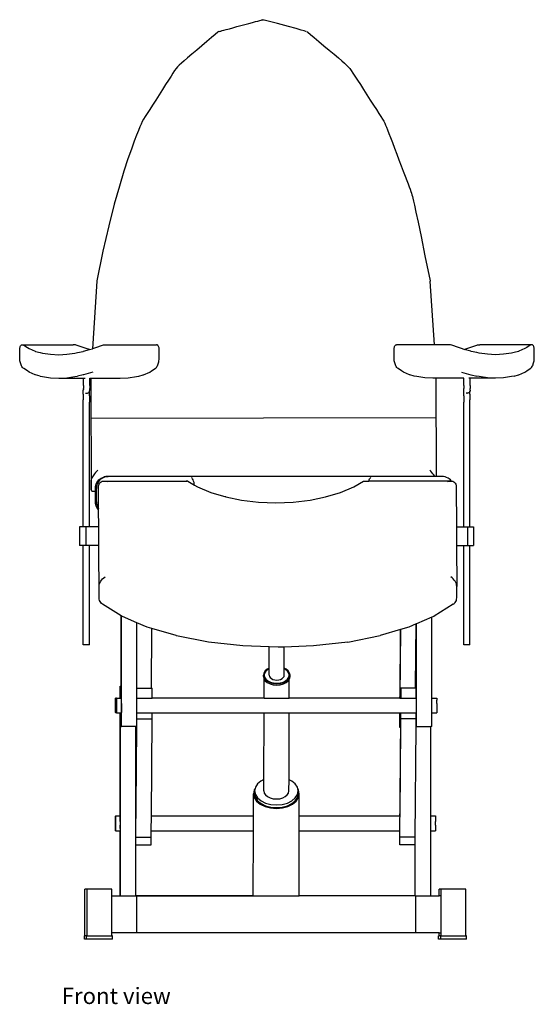
# Model space of a CAD drawing. Units: metres. Extents: x 1.93 to 6.04, y 1.56 to 3.17.
# Drawn here: x 3.26 to 4.09, y 1.57 to 3.17 of the extents above; entities that cross this region are included whole.
import ezdxf

# ---------------------------------------------------------------- set-up
doc = ezdxf.new("R2010")
doc.units = ezdxf.units.M
doc.layers.add('Edges', color=7, linetype='Continuous')
doc.styles.get("Standard").update_dxf_attribs({"font": 'architxt.shx'})

# ---------------------------------------------------------------- blocks, each defined once
blk = doc.blocks.new('Gynecological Chair fr')
at = {"layer": 'Edges'}
for p, q in [((-0.8631, 0.3694), (-0.87, 0.2601)), ((-0.863, 0.3703), (-0.8631, 0.3694)), ((-0.3223, 0.3703), (-0.3222, 0.3694)), ((-0.3153, 0.2666), (-0.3222, 0.3694)), ((-0.988, 0.2587), (-0.9879, 0.2601)), ((-0.988, 0.2465), (-0.988, 0.2587)), ((-0.9879, 0.2601), (-0.9877, 0.2614)), ((-0.9877, 0.2614), (-0.9874, 0.2626)), ((-0.9874, 0.2626), (-0.987, 0.2637)), ((-0.987, 0.2637), (-0.9865, 0.2647)), ((-0.9865, 0.2647), (-0.986, 0.2655)), ((-0.986, 0.2655), (-0.9854, 0.2661)), ((-0.9854, 0.2661), (-0.9853, 0.2662)), ((-0.9853, 0.2662), (-0.9846, 0.2664)), ((-0.9846, 0.2664), (-0.9837, 0.2666)), ((-0.9837, 0.2666), (-0.9829, 0.2665)), ((-0.9837, 0.2666), (-0.9011, 0.2666)), ((-0.9829, 0.2665), (-0.982, 0.2663)), ((-0.982, 0.2663), (-0.9812, 0.2658)), ((-0.9812, 0.2658), (-0.9755, 0.262)), ((-0.9755, 0.262), (-0.9726, 0.2603)), ((-0.9726, 0.2603), (-0.9626, 0.256)), ((-0.9626, 0.256), (-0.9621, 0.2558)), ((-0.9621, 0.2558), (-0.9549, 0.2538)), ((-0.8994, 0.2665), (-0.9011, 0.2666)), ((-0.8977, 0.2663), (-0.8994, 0.2665)), ((-0.8961, 0.2658), (-0.8977, 0.2663)), ((-0.8849, 0.262), (-0.8961, 0.2658)), ((-0.8943, 0.2538), (-0.8852, 0.2558)), ((-0.8852, 0.2558), (-0.8844, 0.256)), ((-0.8804, 0.2603), (-0.8849, 0.262)), ((-0.8844, 0.256), (-0.8748, 0.2587)), ((-0.8748, 0.2587), (-0.8804, 0.2603)), ((-0.8748, 0.2587), (-0.87, 0.2601)), ((-0.87, 0.2601), (-0.8692, 0.2603)), ((-0.8692, 0.2603), (-0.8647, 0.262)), ((-0.8647, 0.262), (-0.8535, 0.2658)), ((-0.8535, 0.2658), (-0.8519, 0.2663)), ((-0.8519, 0.2663), (-0.8502, 0.2665)), ((-0.8502, 0.2665), (-0.8485, 0.2666)), ((-0.8485, 0.2666), (-0.8467, 0.2664)), ((-0.8485, 0.2666), (-0.7658, 0.2666)), ((-0.8467, 0.2664), (-0.8455, 0.2662)), ((-0.765, 0.2664), (-0.7658, 0.2666)), ((-0.7643, 0.2662), (-0.765, 0.2664)), ((-0.7642, 0.2661), (-0.7643, 0.2662)), ((-0.7636, 0.2655), (-0.7642, 0.2661)), ((-0.7631, 0.2647), (-0.7636, 0.2655)), ((-0.7626, 0.2637), (-0.7631, 0.2647)), ((-0.7622, 0.2626), (-0.7626, 0.2637)), ((-0.7619, 0.2614), (-0.7622, 0.2626)), ((-0.7617, 0.2601), (-0.7619, 0.2614)), ((-0.7616, 0.2587), (-0.7617, 0.2601)), ((-0.7616, 0.2465), (-0.7616, 0.2587)), ((-0.3807, 0.2587), (-0.3806, 0.2601)), ((-0.3807, 0.2465), (-0.3807, 0.2587)), ((-0.3806, 0.2601), (-0.3804, 0.2614)), ((-0.3804, 0.2614), (-0.3801, 0.2626)), ((-0.3801, 0.2626), (-0.3798, 0.2637)), ((-0.3798, 0.2637), (-0.3793, 0.2647)), ((-0.3793, 0.2647), (-0.3788, 0.2655)), ((-0.3788, 0.2655), (-0.3782, 0.2661)), ((-0.3782, 0.2661), (-0.3781, 0.2662)), ((-0.3781, 0.2662), (-0.3774, 0.2664)), ((-0.3774, 0.2664), (-0.3766, 0.2666)), ((-0.3153, 0.2666), (-0.3766, 0.2666)), ((-0.2923, 0.2666), (-0.3153, 0.2666)), ((-0.2941, 0.2664), (-0.2953, 0.2662)), ((-0.2923, 0.2666), (-0.2941, 0.2664)), ((-0.2906, 0.2665), (-0.2923, 0.2666)), ((-0.2889, 0.2663), (-0.2906, 0.2665)), ((-0.2872, 0.2658), (-0.2889, 0.2663)), ((-0.2761, 0.262), (-0.2872, 0.2658)), ((-0.2715, 0.2603), (-0.2761, 0.262)), ((-0.267, 0.259), (-0.2715, 0.2603)), ((-0.267, 0.259), (-0.2624, 0.2603)), ((-0.2563, 0.256), (-0.267, 0.259)), ((-0.2624, 0.2603), (-0.2579, 0.262)), ((-0.2579, 0.262), (-0.2467, 0.2658)), ((-0.2555, 0.2558), (-0.2563, 0.256)), ((-0.2464, 0.2538), (-0.2555, 0.2558)), ((-0.2467, 0.2658), (-0.2451, 0.2663)), ((-0.2451, 0.2663), (-0.2434, 0.2665)), ((-0.2434, 0.2665), (-0.2416, 0.2666)), ((-0.1574, 0.2666), (-0.2416, 0.2666)), ((-0.1788, 0.2558), (-0.1859, 0.2538)), ((-0.1783, 0.256), (-0.1788, 0.2558)), ((-0.1684, 0.2603), (-0.1783, 0.256)), ((-0.1655, 0.262), (-0.1684, 0.2603)), ((-0.1599, 0.2658), (-0.1655, 0.262)), ((-0.1591, 0.2663), (-0.1599, 0.2658)), ((-0.1582, 0.2665), (-0.1591, 0.2663)), ((-0.1574, 0.2666), (-0.1582, 0.2665)), ((-0.1565, 0.2664), (-0.1574, 0.2666)), ((-0.1559, 0.2662), (-0.1565, 0.2664)), ((-0.1557, 0.2661), (-0.1559, 0.2662)), ((-0.1552, 0.2655), (-0.1557, 0.2661)), ((-0.1547, 0.2647), (-0.1552, 0.2655)), ((-0.1542, 0.2637), (-0.1547, 0.2647)), ((-0.1538, 0.2626), (-0.1542, 0.2637)), ((-0.1535, 0.2614), (-0.1538, 0.2626)), ((-0.1533, 0.2601), (-0.1535, 0.2614)), ((-0.1532, 0.2587), (-0.1533, 0.2601)), ((-0.1532, 0.2465), (-0.1532, 0.2587)), ((-0.9879, 0.2446), (-0.988, 0.2465)), ((-0.9878, 0.2426), (-0.9879, 0.2446)), ((-0.9875, 0.2407), (-0.9878, 0.2426)), ((-0.9872, 0.2389), (-0.9875, 0.2407)), ((-0.9549, 0.2538), (-0.9509, 0.2529)), ((-0.9509, 0.2529), (-0.9378, 0.251)), ((-0.9378, 0.251), (-0.9246, 0.2504)), ((-0.9246, 0.2504), (-0.9114, 0.251)), ((-0.9114, 0.251), (-0.8984, 0.2529)), ((-0.8984, 0.2529), (-0.8943, 0.2538)), ((-0.7624, 0.2389), (-0.7621, 0.2407)), ((-0.7621, 0.2407), (-0.7618, 0.2426)), ((-0.7618, 0.2426), (-0.7617, 0.2446)), ((-0.7617, 0.2446), (-0.7616, 0.2465)), ((-0.3807, 0.2446), (-0.3807, 0.2465)), ((-0.3805, 0.2426), (-0.3807, 0.2446)), ((-0.3803, 0.2407), (-0.3805, 0.2426)), ((-0.38, 0.2389), (-0.3803, 0.2407)), ((-0.2424, 0.2529), (-0.2464, 0.2538)), ((-0.2293, 0.251), (-0.2424, 0.2529)), ((-0.2162, 0.2504), (-0.2293, 0.251)), ((-0.203, 0.251), (-0.2162, 0.2504)), ((-0.19, 0.2529), (-0.203, 0.251)), ((-0.1859, 0.2538), (-0.19, 0.2529)), ((-0.154, 0.2389), (-0.1537, 0.2407)), ((-0.1537, 0.2407), (-0.1534, 0.2426)), ((-0.1534, 0.2426), (-0.1533, 0.2446)), ((-0.1533, 0.2446), (-0.1532, 0.2465)), ((-0.9868, 0.2371), (-0.9872, 0.2389)), ((-0.9863, 0.2354), (-0.9868, 0.2371)), ((-0.9858, 0.2338), (-0.9863, 0.2354)), ((-0.9853, 0.2325), (-0.9858, 0.2338)), ((-0.9852, 0.2324), (-0.9853, 0.2325)), ((-0.9843, 0.231), (-0.9852, 0.2324)), ((-0.9833, 0.2298), (-0.9843, 0.231)), ((-0.9823, 0.2287), (-0.9833, 0.2298)), ((-0.9812, 0.2278), (-0.9823, 0.2287)), ((-0.9755, 0.224), (-0.9812, 0.2278)), ((-0.9726, 0.2223), (-0.9755, 0.224)), ((-0.777, 0.2223), (-0.774, 0.224)), ((-0.774, 0.224), (-0.7684, 0.2278)), ((-0.7684, 0.2278), (-0.7673, 0.2287)), ((-0.7673, 0.2287), (-0.7663, 0.2298)), ((-0.7663, 0.2298), (-0.7653, 0.231)), ((-0.7653, 0.231), (-0.7644, 0.2324)), ((-0.7644, 0.2324), (-0.7643, 0.2325)), ((-0.7643, 0.2325), (-0.7638, 0.2338)), ((-0.7638, 0.2338), (-0.7632, 0.2354)), ((-0.7632, 0.2354), (-0.7628, 0.2371)), ((-0.7628, 0.2371), (-0.7624, 0.2389)), ((-0.3796, 0.2371), (-0.38, 0.2389)), ((-0.3791, 0.2354), (-0.3796, 0.2371)), ((-0.3786, 0.2338), (-0.3791, 0.2354)), ((-0.3781, 0.2325), (-0.3786, 0.2338)), ((-0.378, 0.2324), (-0.3781, 0.2325)), ((-0.3771, 0.231), (-0.378, 0.2324)), ((-0.3762, 0.2298), (-0.3771, 0.231)), ((-0.3751, 0.2287), (-0.3762, 0.2298)), ((-0.3741, 0.2278), (-0.3751, 0.2287)), ((-0.3685, 0.224), (-0.3741, 0.2278)), ((-0.3656, 0.2223), (-0.3685, 0.224)), ((-0.1684, 0.2223), (-0.1655, 0.224)), ((-0.1655, 0.224), (-0.1599, 0.2278)), ((-0.1599, 0.2278), (-0.1588, 0.2287)), ((-0.1588, 0.2287), (-0.1578, 0.2298)), ((-0.1578, 0.2298), (-0.1568, 0.231)), ((-0.1568, 0.231), (-0.156, 0.2324)), ((-0.156, 0.2324), (-0.1559, 0.2325)), ((-0.1559, 0.2325), (-0.1553, 0.2338)), ((-0.1553, 0.2338), (-0.1548, 0.2354)), ((-0.1548, 0.2354), (-0.1544, 0.2371)), ((-0.1544, 0.2371), (-0.154, 0.2389)), ((-0.9626, 0.218), (-0.9726, 0.2223)), ((-0.9621, 0.2178), (-0.9626, 0.218)), ((-0.9549, 0.2158), (-0.9621, 0.2178)), ((-0.9549, 0.2158), (-0.9509, 0.2149)), ((-0.9509, 0.2149), (-0.9378, 0.213)), ((-0.9378, 0.213), (-0.9246, 0.2124)), ((-0.9246, 0.2124), (-0.9114, 0.213)), ((-0.9246, 0.2124), (-0.8844, 0.2124)), ((-0.9114, 0.213), (-0.8984, 0.2149)), ((-0.8984, 0.2149), (-0.8943, 0.2158)), ((-0.8852, 0.2178), (-0.8943, 0.2158)), ((-0.8844, 0.218), (-0.8852, 0.2178)), ((-0.8692, 0.2223), (-0.8844, 0.218)), ((-0.8844, 0.2124), (-0.882, 0.2124)), ((-0.8844, 0.2007), (-0.8844, 0.2124)), ((-0.8744, 0.2124), (-0.8744, 0.2126)), ((-0.8744, 0.2124), (-0.8724, 0.2124)), ((-0.8744, 0.2007), (-0.8744, 0.2124)), ((-0.8724, 0.2124), (-0.8725, 0.2062)), ((-0.8724, 0.2124), (-0.825, 0.2124)), ((-0.825, 0.2124), (-0.8118, 0.213)), ((-0.8118, 0.213), (-0.7987, 0.2149)), ((-0.7987, 0.2149), (-0.7947, 0.2158)), ((-0.7947, 0.2158), (-0.7875, 0.2178)), ((-0.7875, 0.2178), (-0.7869, 0.218)), ((-0.7869, 0.218), (-0.777, 0.2223)), ((-0.3557, 0.218), (-0.3656, 0.2223)), ((-0.3551, 0.2178), (-0.3557, 0.218)), ((-0.348, 0.2158), (-0.3551, 0.2178)), ((-0.344, 0.2149), (-0.348, 0.2158)), ((-0.3309, 0.213), (-0.344, 0.2149)), ((-0.3178, 0.2124), (-0.3309, 0.213)), ((-0.3123, 0.2124), (-0.3178, 0.2124)), ((-0.312, 0.0529), (-0.3123, 0.2124)), ((-0.2673, 0.2124), (-0.3123, 0.2124)), ((-0.2715, 0.2223), (-0.2563, 0.218)), ((-0.2673, 0.2124), (-0.2673, 0.2126)), ((-0.2673, 0.2007), (-0.2673, 0.2124)), ((-0.2573, 0.2124), (-0.2596, 0.2124)), ((-0.2162, 0.2124), (-0.2573, 0.2124)), ((-0.2573, 0.2007), (-0.2573, 0.2124)), ((-0.2563, 0.218), (-0.2555, 0.2178)), ((-0.2555, 0.2178), (-0.2464, 0.2158)), ((-0.2424, 0.2149), (-0.2464, 0.2158)), ((-0.2293, 0.213), (-0.2424, 0.2149)), ((-0.2162, 0.2124), (-0.2293, 0.213)), ((-0.203, 0.213), (-0.2162, 0.2124)), ((-0.19, 0.2149), (-0.203, 0.213)), ((-0.1859, 0.2158), (-0.19, 0.2149)), ((-0.1859, 0.2158), (-0.1788, 0.2178)), ((-0.1788, 0.2178), (-0.1783, 0.218)), ((-0.1783, 0.218), (-0.1684, 0.2223)), ((-0.8846, 0.1942), (-0.8848, 0.1929)), ((-0.8848, 0.1926), (-0.8848, 0.1929)), ((-0.8848, 0.1918), (-0.8848, 0.1926)), ((-0.8848, 0.1905), (-0.8848, 0.1918)), ((-0.8844, 0.1946), (-0.8846, 0.1942)), ((-0.8844, 0.2007), (-0.8844, 0.1955)), ((-0.8844, 0.1946), (-0.8844, 0.1955)), ((-0.8844, 0.1938), (-0.8844, 0.1946)), ((-0.8844, 0.1933), (-0.8844, 0.1938)), ((-0.8844, 0.193), (-0.8844, 0.1933)), ((-0.8844, 0.1929), (-0.8844, 0.193)), ((-0.8748, 0.1911), (-0.8746, 0.1916)), ((-0.8746, 0.1916), (-0.8744, 0.1929)), ((-0.8745, 0.1929), (-0.8744, 0.193)), ((-0.8744, 0.1929), (-0.8745, 0.1929)), ((-0.8744, 0.2007), (-0.8744, 0.1955)), ((-0.8744, 0.1946), (-0.8744, 0.1955)), ((-0.8744, 0.1938), (-0.8744, 0.1946)), ((-0.8744, 0.1933), (-0.8744, 0.1938)), ((-0.8744, 0.193), (-0.8744, 0.1933)), ((-0.8725, 0.2062), (-0.8721, 0.0313)), ((-0.2677, 0.1918), (-0.2676, 0.1926)), ((-0.2677, 0.1905), (-0.2677, 0.1918)), ((-0.2676, 0.1929), (-0.2675, 0.1942)), ((-0.2676, 0.1926), (-0.2676, 0.1929)), ((-0.2675, 0.1942), (-0.2673, 0.1946)), ((-0.2673, 0.2007), (-0.2673, 0.1955)), ((-0.2673, 0.1946), (-0.2673, 0.1955)), ((-0.2673, 0.1938), (-0.2673, 0.1946)), ((-0.2673, 0.1933), (-0.2673, 0.1938)), ((-0.2673, 0.193), (-0.2673, 0.1933)), ((-0.2673, 0.1929), (-0.2673, 0.193)), ((-0.2575, 0.1916), (-0.2577, 0.1911)), ((-0.2573, 0.1929), (-0.2575, 0.1916)), ((-0.2573, 0.2007), (-0.2573, 0.1955)), ((-0.2573, 0.1946), (-0.2573, 0.1955)), ((-0.2573, 0.1938), (-0.2573, 0.1946)), ((-0.2573, 0.1933), (-0.2573, 0.1938)), ((-0.2573, 0.193), (-0.2573, 0.1933)), ((-0.2573, 0.1929), (-0.2573, 0.193)), ((-0.2573, 0.1929), (-0.2573, 0.1929)), ((-0.8849, 0.1864), (-0.8848, 0.1887)), ((-0.8849, 0.1864), (-0.8849, 0.1772)), ((-0.8849, -0.0288), (-0.8849, 0.1772)), ((-0.8848, 0.1887), (-0.8848, 0.1905)), ((-0.8811, 0.188), (-0.8807, 0.188)), ((-0.8807, 0.188), (-0.8798, 0.1879)), ((-0.8798, 0.1879), (-0.8796, 0.1879)), ((-0.8798, 0.1879), (-0.8798, 0.1879)), ((-0.8796, 0.1879), (-0.8794, 0.1879)), ((-0.8794, 0.1879), (-0.8782, 0.188)), ((-0.8782, 0.188), (-0.8769, 0.1885)), ((-0.8769, 0.1885), (-0.8759, 0.1893)), ((-0.8759, 0.1893), (-0.8751, 0.1904)), ((-0.8751, 0.1904), (-0.8748, 0.1911)), ((-0.8749, 0.1837), (-0.8748, 0.1887)), ((-0.8749, 0.1837), (-0.8749, 0.1736)), ((-0.8748, 0.1905), (-0.8748, 0.1911)), ((-0.8748, 0.1887), (-0.8748, 0.1905)), ((-0.2677, 0.1887), (-0.2677, 0.1905)), ((-0.2677, 0.1837), (-0.2677, 0.1887)), ((-0.2677, 0.1837), (-0.2677, 0.1736)), ((-0.2639, 0.188), (-0.2636, 0.188)), ((-0.2626, 0.1879), (-0.2636, 0.188)), ((-0.2627, 0.1879), (-0.2627, 0.1879)), ((-0.2625, 0.1879), (-0.2626, 0.1879)), ((-0.2625, 0.1879), (-0.2623, 0.1879)), ((-0.261, 0.188), (-0.2623, 0.1879)), ((-0.2598, 0.1885), (-0.261, 0.188)), ((-0.2588, 0.1893), (-0.2598, 0.1885)), ((-0.258, 0.1904), (-0.2588, 0.1893)), ((-0.2577, 0.1911), (-0.258, 0.1904)), ((-0.2577, 0.1905), (-0.2577, 0.1911)), ((-0.2577, 0.1887), (-0.2577, 0.1905)), ((-0.2577, 0.1864), (-0.2577, 0.1887)), ((-0.2577, 0.1864), (-0.2577, 0.1772)), ((-0.2577, -0.0288), (-0.2577, 0.1772)), ((-0.8749, -0.0288), (-0.8749, 0.1736)), ((-0.2677, -0.0288), (-0.2677, 0.1736)), ((-0.8723, 0.1476), (-0.3122, 0.1488)), ((-0.8719, 0.048), (-0.872, 0.047)), ((-0.8715, 0.0493), (-0.8719, 0.048)), ((-0.8709, 0.0507), (-0.8715, 0.0493)), ((-0.8701, 0.0522), (-0.8709, 0.0507)), ((-0.869, 0.0539), (-0.8701, 0.0522)), ((-0.8678, 0.0557), (-0.869, 0.0539)), ((-0.8664, 0.0575), (-0.8678, 0.0557)), ((-0.8648, 0.0594), (-0.8664, 0.0575)), ((-0.8631, 0.0613), (-0.8648, 0.0594)), ((-0.8614, 0.0631), (-0.8631, 0.0613)), ((-0.8596, 0.0473), (-0.8577, 0.0489)), ((-0.856, 0.0489), (-0.8579, 0.0473)), ((-0.8577, 0.0489), (-0.8556, 0.0503)), ((-0.8539, 0.0503), (-0.856, 0.0489)), ((-0.8556, 0.0503), (-0.8533, 0.0514)), ((-0.8517, 0.0514), (-0.8539, 0.0503)), ((-0.8533, 0.0514), (-0.8509, 0.0522)), ((-0.8493, 0.0522), (-0.8517, 0.0514)), ((-0.8509, 0.0522), (-0.8485, 0.0527)), ((-0.8493, 0.0522), (-0.8509, 0.0522)), ((-0.8469, 0.0527), (-0.8493, 0.0522)), ((-0.8485, 0.0527), (-0.8459, 0.0529)), ((-0.8469, 0.0527), (-0.8485, 0.0527)), ((-0.8444, 0.0529), (-0.8469, 0.0527)), ((-0.8459, 0.0529), (-0.8444, 0.0529)), ((-0.3143, 0.0529), (-0.8444, 0.0529)), ((-0.7083, 0.0503), (-0.7093, 0.0514)), ((-0.7074, 0.0489), (-0.7083, 0.0503)), ((-0.7066, 0.0473), (-0.7074, 0.0489)), ((-0.4213, 0.0473), (-0.4205, 0.0489)), ((-0.4205, 0.0489), (-0.4196, 0.0503)), ((-0.4196, 0.0503), (-0.4186, 0.0514)), ((-0.3208, 0.0613), (-0.3226, 0.0631)), ((-0.3192, 0.0594), (-0.3208, 0.0613)), ((-0.3176, 0.0575), (-0.3192, 0.0594)), ((-0.3162, 0.0557), (-0.3176, 0.0575)), ((-0.315, 0.0539), (-0.3162, 0.0557)), ((-0.3143, 0.0529), (-0.315, 0.0539)), ((-0.312, 0.0529), (-0.3143, 0.0529)), ((-0.3028, 0.0529), (-0.312, 0.0529)), ((-0.3003, 0.0527), (-0.3028, 0.0529)), ((-0.2978, 0.0522), (-0.3003, 0.0527)), ((-0.2954, 0.0514), (-0.2978, 0.0522)), ((-0.2932, 0.0503), (-0.2954, 0.0514)), ((-0.2911, 0.0489), (-0.2932, 0.0503)), ((-0.2892, 0.0473), (-0.2911, 0.0489)), ((-0.8721, 0.0313), (-0.872, 0.047)), ((-0.8652, 0.0337), (-0.8651, 0.0362)), ((-0.8652, 0.0294), (-0.8652, 0.0337)), ((-0.8651, 0.0362), (-0.8646, 0.0386)), ((-0.8646, 0.0386), (-0.8638, 0.041)), ((-0.8638, 0.041), (-0.8626, 0.0433)), ((-0.8633, 0.0362), (-0.8635, 0.0337)), ((-0.8635, 0.0121), (-0.8635, 0.0337)), ((-0.8629, 0.0386), (-0.8633, 0.0362)), ((-0.8621, 0.041), (-0.8629, 0.0386)), ((-0.8626, 0.0433), (-0.8612, 0.0454)), ((-0.8609, 0.0433), (-0.8621, 0.041)), ((-0.8612, 0.0454), (-0.8596, 0.0473)), ((-0.8596, 0.0454), (-0.8609, 0.0433)), ((-0.86, 0.0182), (-0.8599, 0.0365)), ((-0.8599, 0.0365), (-0.8598, 0.0386)), ((-0.8598, 0.0386), (-0.8593, 0.0404)), ((-0.8579, 0.0473), (-0.8596, 0.0454)), ((-0.8593, 0.0404), (-0.8585, 0.042)), ((-0.8585, 0.042), (-0.8573, 0.0433)), ((-0.8573, 0.0433), (-0.8559, 0.0444)), ((-0.8559, 0.0444), (-0.8543, 0.0451)), ((-0.8543, 0.0451), (-0.8524, 0.0455)), ((-0.8524, 0.0455), (-0.8503, 0.0456)), ((-0.8503, 0.0456), (-0.848, 0.0453)), ((-0.8503, 0.0456), (-0.7171, 0.0456)), ((-0.848, 0.0453), (-0.8456, 0.0447)), ((-0.7171, 0.0456), (-0.7181, 0.0453)), ((-0.7162, 0.0455), (-0.7171, 0.0456)), ((-0.7154, 0.0451), (-0.7162, 0.0455)), ((-0.7154, 0.0451), (-0.7044, 0.0389)), ((-0.7058, 0.0454), (-0.7066, 0.0473)), ((-0.7052, 0.0433), (-0.7058, 0.0454)), ((-0.7047, 0.041), (-0.7052, 0.0433)), ((-0.7044, 0.0389), (-0.7047, 0.041)), ((-0.7044, 0.0389), (-0.6993, 0.036)), ((-0.6997, 0.0362), (-0.6993, 0.036)), ((-0.6993, 0.036), (-0.6778, 0.027)), ((-0.4675, 0.027), (-0.4461, 0.036)), ((-0.4461, 0.036), (-0.4301, 0.0451)), ((-0.4461, 0.036), (-0.4457, 0.0362)), ((-0.4301, 0.0451), (-0.4293, 0.0455)), ((-0.4293, 0.0455), (-0.4284, 0.0456)), ((-0.4284, 0.0456), (-0.4274, 0.0453)), ((-0.4284, 0.0456), (-0.4219, 0.0456)), ((-0.4219, 0.0456), (-0.4213, 0.0473)), ((-0.2895, 0.0456), (-0.4219, 0.0456)), ((-0.2941, 0.0447), (-0.2917, 0.0453)), ((-0.2917, 0.0453), (-0.2895, 0.0456)), ((-0.2895, 0.0456), (-0.2876, 0.0455)), ((-0.2876, 0.0455), (-0.2892, 0.0473)), ((-0.2876, 0.0455), (-0.2874, 0.0455)), ((-0.2874, 0.0455), (-0.2855, 0.0451)), ((-0.2855, 0.0451), (-0.2839, 0.0444)), ((-0.2839, 0.0444), (-0.2825, 0.0433)), ((-0.2825, 0.0433), (-0.2814, 0.042)), ((-0.2814, 0.042), (-0.2806, 0.0404)), ((-0.2806, 0.0404), (-0.2801, 0.0386)), ((-0.2801, 0.0386), (-0.2799, 0.0365)), ((-0.2799, 0.0365), (-0.2796, -0.0288)), ((-0.8721, 0.0313), (-0.872, 0.0305)), ((-0.872, 0.0305), (-0.8716, 0.0299)), ((-0.8716, 0.0299), (-0.871, 0.0295)), ((-0.871, 0.0295), (-0.8702, 0.0294)), ((-0.8702, 0.0294), (-0.8652, 0.0294)), ((-0.8652, 0.0121), (-0.8652, 0.0294)), ((-0.8599, 0.0009), (-0.86, 0.0182)), ((-0.6778, 0.027), (-0.6535, 0.0197)), ((-0.6535, 0.0197), (-0.6544, 0.0199)), ((-0.6535, 0.0197), (-0.6281, 0.0145)), ((-0.517, 0.0145), (-0.4917, 0.0197)), ((-0.4917, 0.0197), (-0.4675, 0.027)), ((-0.8651, 0.0096), (-0.8652, 0.0121)), ((-0.8646, 0.0071), (-0.8651, 0.0096)), ((-0.8638, 0.0047), (-0.8646, 0.0071)), ((-0.8626, 0.0025), (-0.8638, 0.0047)), ((-0.8635, 0.0121), (-0.8633, 0.0096)), ((-0.8633, 0.0096), (-0.8629, 0.0071)), ((-0.8629, 0.0071), (-0.8621, 0.0047)), ((-0.8612, 0.0004), (-0.8626, 0.0025)), ((-0.8621, 0.0047), (-0.8609, 0.0025)), ((-0.8599, -0.0012), (-0.8612, 0.0004)), ((-0.8609, 0.0025), (-0.8599, 0.0009)), ((-0.8599, -0.0012), (-0.8599, 0.0009)), ((-0.6281, 0.0145), (-0.6006, 0.0112)), ((-0.6006, 0.0112), (-0.5725, 0.01)), ((-0.5725, 0.01), (-0.5444, 0.0112)), ((-0.5444, 0.0112), (-0.517, 0.0145)), ((-0.8597, -0.0288), (-0.8599, -0.0012)), ((-0.8908, -0.0288), (-0.8908, -0.0588)), ((-0.8849, -0.0288), (-0.8908, -0.0288)), ((-0.8808, -0.0288), (-0.8849, -0.0288)), ((-0.8808, -0.0288), (-0.8808, -0.0588)), ((-0.8749, -0.0288), (-0.8808, -0.0288)), ((-0.8597, -0.0288), (-0.8749, -0.0288)), ((-0.8595, -0.0588), (-0.8597, -0.0288)), ((-0.2796, -0.0288), (-0.2677, -0.0288)), ((-0.2796, -0.0288), (-0.2794, -0.0588)), ((-0.2677, -0.0288), (-0.2618, -0.0288)), ((-0.2618, -0.0288), (-0.2618, -0.0588)), ((-0.2618, -0.0288), (-0.2577, -0.0288)), ((-0.2577, -0.0288), (-0.2518, -0.0288)), ((-0.2518, -0.0288), (-0.2518, -0.0588)), ((-0.8849, -0.0588), (-0.8908, -0.0588)), ((-0.8849, -0.2201), (-0.8849, -0.0588)), ((-0.8808, -0.0588), (-0.8849, -0.0588)), ((-0.8749, -0.0588), (-0.8808, -0.0588)), ((-0.8749, -0.2201), (-0.8749, -0.0588)), ((-0.8595, -0.0588), (-0.8749, -0.0588)), ((-0.8591, -0.1439), (-0.8595, -0.0588)), ((-0.2794, -0.0588), (-0.2677, -0.0588)), ((-0.2794, -0.0588), (-0.279, -0.1256)), ((-0.2677, -0.2201), (-0.2677, -0.0588)), ((-0.2677, -0.0588), (-0.2618, -0.0588)), ((-0.2618, -0.0588), (-0.2577, -0.0588)), ((-0.2577, -0.2201), (-0.2577, -0.0588)), ((-0.2577, -0.0588), (-0.2518, -0.0588)), ((-0.8534, -0.113), (-0.8515, -0.1112)), ((-0.8515, -0.1112), (-0.8494, -0.1096)), ((-0.2865, -0.1112), (-0.2886, -0.1096)), ((-0.2846, -0.113), (-0.2865, -0.1112)), ((-0.8591, -0.1439), (-0.859, -0.1256)), ((-0.859, -0.1256), (-0.8589, -0.1235)), ((-0.8589, -0.1235), (-0.8584, -0.1213)), ((-0.8584, -0.1213), (-0.8576, -0.1191)), ((-0.8576, -0.1191), (-0.8564, -0.117)), ((-0.8564, -0.117), (-0.855, -0.1149)), ((-0.855, -0.1149), (-0.8534, -0.113)), ((-0.283, -0.1149), (-0.2846, -0.113)), ((-0.2816, -0.117), (-0.283, -0.1149)), ((-0.2805, -0.1191), (-0.2816, -0.117)), ((-0.2797, -0.1213), (-0.2805, -0.1191)), ((-0.2792, -0.1235), (-0.2797, -0.1213)), ((-0.279, -0.1256), (-0.2792, -0.1235)), ((-0.2791, -0.1439), (-0.279, -0.1256)), ((-0.8589, -0.146), (-0.8591, -0.1439)), ((-0.8584, -0.148), (-0.8589, -0.146)), ((-0.8576, -0.1499), (-0.8584, -0.148)), ((-0.8565, -0.1516), (-0.8576, -0.1499)), ((-0.8551, -0.1531), (-0.8565, -0.1516)), ((-0.8535, -0.1543), (-0.8551, -0.1531)), ((-0.8232, -0.173), (-0.8535, -0.1543)), ((-0.2847, -0.1543), (-0.3156, -0.1735)), ((-0.2847, -0.1543), (-0.2831, -0.1531)), ((-0.2831, -0.1531), (-0.2817, -0.1516)), ((-0.2817, -0.1516), (-0.2806, -0.1499)), ((-0.2806, -0.1499), (-0.2797, -0.148)), ((-0.2797, -0.148), (-0.2792, -0.146)), ((-0.2792, -0.146), (-0.2791, -0.1439)), ((-0.8232, -0.2871), (-0.8232, -0.173)), ((-0.823, -0.1732), (-0.8232, -0.173)), ((-0.823, -0.3522), (-0.823, -0.1732)), ((-0.8224, -0.1735), (-0.823, -0.1732)), ((-0.8211, -0.1742), (-0.8224, -0.1735)), ((-0.798, -0.1841), (-0.8211, -0.1742)), ((-0.3195, -0.1753), (-0.3445, -0.186)), ((-0.3169, -0.1742), (-0.3195, -0.1753)), ((-0.3195, -0.3065), (-0.3195, -0.1753)), ((-0.3169, -0.1742), (-0.3156, -0.1735)), ((-0.7812, -0.1912), (-0.798, -0.1841)), ((-0.798, -0.2902), (-0.798, -0.1841)), ((-0.7734, -0.1935), (-0.7812, -0.1912)), ((-0.3566, -0.1912), (-0.37, -0.1952)), ((-0.3449, -0.1862), (-0.3566, -0.1912)), ((-0.3458, -0.2871), (-0.3449, -0.1862)), ((-0.3447, -0.1861), (-0.3449, -0.1862)), ((-0.3445, -0.186), (-0.3447, -0.1861)), ((-0.3447, -0.2871), (-0.3447, -0.1861)), ((-0.3445, -0.3522), (-0.3445, -0.186)), ((-0.7743, -0.2902), (-0.7734, -0.1935)), ((-0.7344, -0.2051), (-0.7734, -0.1935)), ((-0.7336, -0.2053), (-0.7344, -0.2051)), ((-0.6817, -0.2155), (-0.7336, -0.2053)), ((-0.4559, -0.2155), (-0.4032, -0.2051)), ((-0.3704, -0.1953), (-0.4032, -0.2051)), ((-0.3704, -0.1953), (-0.3714, -0.3041)), ((-0.371, -0.3065), (-0.37, -0.1952)), ((-0.37, -0.1952), (-0.3704, -0.1953)), ((-0.8749, -0.2201), (-0.8849, -0.2201)), ((-0.6261, -0.2218), (-0.6817, -0.2155)), ((-0.5831, -0.2234), (-0.6261, -0.2218)), ((-0.5832, -0.2579), (-0.5831, -0.2234)), ((-0.5687, -0.2239), (-0.5831, -0.2234)), ((-0.5113, -0.2218), (-0.5587, -0.2236)), ((-0.4559, -0.2155), (-0.5113, -0.2218)), ((-0.2577, -0.2201), (-0.2677, -0.2201)), ((-0.5587, -0.2236), (-0.5687, -0.2239)), ((-0.5588, -0.258), (-0.5587, -0.2236)), ((-0.5919, -0.2657), (-0.5926, -0.2693)), ((-0.5926, -0.2715), (-0.5926, -0.2693)), ((-0.5926, -0.2693), (-0.5919, -0.2729)), ((-0.5898, -0.2624), (-0.5919, -0.2657)), ((-0.5907, -0.2659), (-0.5914, -0.2693)), ((-0.5914, -0.2693), (-0.5907, -0.2726)), ((-0.5887, -0.2628), (-0.5907, -0.2659)), ((-0.5863, -0.2595), (-0.5898, -0.2624)), ((-0.5855, -0.2601), (-0.5887, -0.2628)), ((-0.5832, -0.2579), (-0.5863, -0.2595)), ((-0.5832, -0.2589), (-0.5855, -0.2601)), ((-0.5832, -0.2589), (-0.5832, -0.2579)), ((-0.5832, -0.2693), (-0.5832, -0.2589)), ((-0.5832, -0.2693), (-0.5828, -0.2713)), ((-0.5828, -0.2713), (-0.5815, -0.2732)), ((-0.5604, -0.2732), (-0.5592, -0.2713)), ((-0.5592, -0.2713), (-0.5588, -0.2693)), ((-0.5558, -0.2595), (-0.5588, -0.258)), ((-0.5588, -0.259), (-0.5588, -0.258)), ((-0.5566, -0.2601), (-0.5588, -0.259)), ((-0.5588, -0.2693), (-0.5588, -0.259)), ((-0.5534, -0.2628), (-0.5566, -0.2601)), ((-0.5523, -0.2624), (-0.5558, -0.2595)), ((-0.5513, -0.2659), (-0.5534, -0.2628)), ((-0.5501, -0.2657), (-0.5523, -0.2624)), ((-0.5506, -0.2693), (-0.5513, -0.2659)), ((-0.5513, -0.2726), (-0.5506, -0.2693)), ((-0.5494, -0.2693), (-0.5501, -0.2657)), ((-0.5501, -0.2729), (-0.5494, -0.2693)), ((-0.5494, -0.2715), (-0.5494, -0.2693)), ((-0.8249, -0.2871), (-0.8247, -0.2871)), ((-0.8249, -0.3065), (-0.8249, -0.2871)), ((-0.8247, -0.2871), (-0.8232, -0.2871)), ((-0.8247, -0.3065), (-0.8247, -0.2871)), ((-0.8232, -0.3065), (-0.8232, -0.2871)), ((-0.5926, -0.2715), (-0.5919, -0.2751)), ((-0.5919, -0.2729), (-0.5897, -0.2762)), ((-0.5919, -0.2751), (-0.5914, -0.2758)), ((-0.5915, -0.3065), (-0.5914, -0.2758)), ((-0.5914, -0.2758), (-0.5897, -0.2785)), ((-0.5907, -0.2726), (-0.5886, -0.2758)), ((-0.5897, -0.2762), (-0.5862, -0.2791)), ((-0.5897, -0.2785), (-0.5863, -0.2813)), ((-0.5886, -0.2758), (-0.5854, -0.2785)), ((-0.5863, -0.2813), (-0.5818, -0.2835)), ((-0.5862, -0.2791), (-0.5818, -0.2813)), ((-0.5854, -0.2785), (-0.5811, -0.2806)), ((-0.5818, -0.2813), (-0.5765, -0.2826)), ((-0.5818, -0.2835), (-0.5766, -0.2849)), ((-0.5815, -0.2732), (-0.5796, -0.2748)), ((-0.5811, -0.2806), (-0.5762, -0.2819)), ((-0.5796, -0.2748), (-0.5771, -0.276)), ((-0.5771, -0.276), (-0.5741, -0.2768)), ((-0.5766, -0.2849), (-0.571, -0.2854)), ((-0.5765, -0.2826), (-0.5709, -0.2831)), ((-0.5762, -0.2819), (-0.571, -0.2823)), ((-0.5741, -0.2768), (-0.571, -0.2771)), ((-0.571, -0.2771), (-0.5678, -0.2768)), ((-0.571, -0.2823), (-0.5657, -0.2819)), ((-0.571, -0.2854), (-0.5654, -0.2849)), ((-0.5709, -0.2831), (-0.5654, -0.2826)), ((-0.5678, -0.2768), (-0.5649, -0.276)), ((-0.5657, -0.2819), (-0.5608, -0.2806)), ((-0.5654, -0.2826), (-0.5601, -0.2813)), ((-0.5654, -0.2849), (-0.5602, -0.2835)), ((-0.5649, -0.276), (-0.5624, -0.2748)), ((-0.5624, -0.2748), (-0.5604, -0.2732)), ((-0.5608, -0.2806), (-0.5566, -0.2785)), ((-0.5602, -0.2835), (-0.5557, -0.2813)), ((-0.5601, -0.2813), (-0.5557, -0.2791)), ((-0.5566, -0.2785), (-0.5533, -0.2758)), ((-0.5557, -0.2791), (-0.5523, -0.2762)), ((-0.5557, -0.2813), (-0.5523, -0.2785)), ((-0.5533, -0.2758), (-0.5513, -0.2726)), ((-0.5523, -0.2762), (-0.5501, -0.2729)), ((-0.5523, -0.2785), (-0.5507, -0.2759)), ((-0.5507, -0.2759), (-0.5501, -0.2751)), ((-0.5507, -0.3065), (-0.5507, -0.2759)), ((-0.5501, -0.2751), (-0.5494, -0.2715)), ((-0.3447, -0.2871), (-0.3458, -0.2871)), ((-0.3458, -0.2902), (-0.3458, -0.2871)), ((-0.3447, -0.2902), (-0.3447, -0.2871)), ((-0.798, -0.2902), (-0.7743, -0.2902)), ((-0.798, -0.3065), (-0.798, -0.2902)), ((-0.7743, -0.2902), (-0.7731, -0.2902)), ((-0.7731, -0.3065), (-0.7731, -0.2902)), ((-0.3696, -0.2902), (-0.3698, -0.3065)), ((-0.3696, -0.3065), (-0.3696, -0.2902)), ((-0.3458, -0.2902), (-0.3696, -0.2902)), ((-0.3447, -0.2902), (-0.3458, -0.2902)), ((-0.3446, -0.2902), (-0.3447, -0.2902)), ((-0.3446, -0.3065), (-0.3446, -0.2902)), ((-0.8328, -0.3069), (-0.8328, -0.3065)), ((-0.8311, -0.3065), (-0.8328, -0.3065)), ((-0.8328, -0.3081), (-0.8328, -0.3069)), ((-0.8328, -0.3069), (-0.8328, -0.3081)), ((-0.8328, -0.31), (-0.8328, -0.3081)), ((-0.8328, -0.3081), (-0.8328, -0.31)), ((-0.8328, -0.3153), (-0.8328, -0.31)), ((-0.8328, -0.31), (-0.8328, -0.3153)), ((-0.8328, -0.3216), (-0.8328, -0.3153)), ((-0.8328, -0.3153), (-0.8328, -0.3216)), ((-0.8311, -0.3065), (-0.831, -0.3069)), ((-0.8311, -0.3065), (-0.8249, -0.3065)), ((-0.8311, -0.3081), (-0.831, -0.3069)), ((-0.8311, -0.31), (-0.8311, -0.3081)), ((-0.8311, -0.31), (-0.8311, -0.3153)), ((-0.8311, -0.3153), (-0.8311, -0.3216)), ((-0.831, -0.3069), (-0.831, -0.3081)), ((-0.831, -0.3081), (-0.831, -0.31)), ((-0.831, -0.3153), (-0.831, -0.31)), ((-0.831, -0.3216), (-0.831, -0.3153)), ((-0.8249, -0.3065), (-0.8247, -0.3065)), ((-0.8247, -0.3065), (-0.8232, -0.3065)), ((-0.8232, -0.3065), (-0.8231, -0.3065)), ((-0.823, -0.3069), (-0.8231, -0.3065)), ((-0.823, -0.3081), (-0.823, -0.3069)), ((-0.823, -0.31), (-0.823, -0.3081)), ((-0.823, -0.3153), (-0.823, -0.31)), ((-0.823, -0.3153), (-0.823, -0.3216)), ((-0.798, -0.3065), (-0.7731, -0.3065)), ((-0.798, -0.3305), (-0.798, -0.3065)), ((-0.5915, -0.3065), (-0.7731, -0.3065)), ((-0.5915, -0.3065), (-0.5507, -0.3065)), ((-0.3714, -0.3065), (-0.5507, -0.3065)), ((-0.3714, -0.3065), (-0.3714, -0.3041)), ((-0.3714, -0.3065), (-0.371, -0.3065)), ((-0.371, -0.3065), (-0.3698, -0.3065)), ((-0.3698, -0.3065), (-0.3696, -0.3065)), ((-0.3696, -0.3065), (-0.3446, -0.3065)), ((-0.3195, -0.3305), (-0.3195, -0.3065)), ((-0.3195, -0.3065), (-0.3116, -0.3065)), ((-0.3116, -0.3065), (-0.3116, -0.3069)), ((-0.3116, -0.3069), (-0.3116, -0.3081)), ((-0.3116, -0.3081), (-0.3116, -0.31)), ((-0.3116, -0.3153), (-0.3116, -0.31)), ((-0.3116, -0.3153), (-0.3116, -0.3245)), ((-0.8328, -0.3269), (-0.8328, -0.3216)), ((-0.8328, -0.3269), (-0.8328, -0.3216)), ((-0.8328, -0.3269), (-0.8328, -0.3288)), ((-0.8328, -0.3288), (-0.8328, -0.3269)), ((-0.8328, -0.3288), (-0.8328, -0.33)), ((-0.8328, -0.33), (-0.8328, -0.3288)), ((-0.8328, -0.33), (-0.8328, -0.3305)), ((-0.8311, -0.3305), (-0.8328, -0.3305)), ((-0.8311, -0.3216), (-0.8311, -0.3269)), ((-0.8311, -0.3288), (-0.8311, -0.3269)), ((-0.8311, -0.33), (-0.8311, -0.3288)), ((-0.831, -0.3288), (-0.8311, -0.33)), ((-0.8311, -0.3305), (-0.8311, -0.33)), ((-0.8311, -0.3305), (-0.8249, -0.3305)), ((-0.831, -0.3269), (-0.831, -0.3216)), ((-0.831, -0.3269), (-0.831, -0.3288)), ((-0.8249, -0.4975), (-0.8249, -0.3305)), ((-0.8249, -0.3305), (-0.8247, -0.3305)), ((-0.8247, -0.6271), (-0.8247, -0.3305)), ((-0.8247, -0.3305), (-0.8232, -0.3305)), ((-0.8232, -0.3522), (-0.8232, -0.3305)), ((-0.8232, -0.3305), (-0.8231, -0.3305)), ((-0.823, -0.33), (-0.8231, -0.3305)), ((-0.823, -0.3216), (-0.823, -0.3269)), ((-0.823, -0.3269), (-0.823, -0.3288)), ((-0.823, -0.3288), (-0.823, -0.33)), ((-0.798, -0.3305), (-0.7731, -0.3305)), ((-0.798, -0.3402), (-0.798, -0.3305)), ((-0.7731, -0.3402), (-0.7731, -0.3305)), ((-0.7731, -0.3305), (-0.5916, -0.3305)), ((-0.5919, -0.4386), (-0.5916, -0.3305)), ((-0.5916, -0.3305), (-0.5508, -0.3305)), ((-0.5511, -0.4387), (-0.5508, -0.3305)), ((-0.5508, -0.3305), (-0.3714, -0.3305)), ((-0.3714, -0.3541), (-0.3714, -0.3305)), ((-0.3714, -0.3305), (-0.3712, -0.3305)), ((-0.3713, -0.3418), (-0.3712, -0.3305)), ((-0.3712, -0.3305), (-0.37, -0.3305)), ((-0.37, -0.3305), (-0.3701, -0.3418)), ((-0.37, -0.3305), (-0.3696, -0.3305)), ((-0.3696, -0.3402), (-0.3696, -0.3305)), ((-0.3696, -0.3305), (-0.3446, -0.3305)), ((-0.3446, -0.3402), (-0.3446, -0.3305)), ((-0.3195, -0.3305), (-0.3116, -0.3305)), ((-0.3195, -0.3522), (-0.3195, -0.3305)), ((-0.3116, -0.3245), (-0.3116, -0.3269)), ((-0.3116, -0.3269), (-0.3116, -0.3288)), ((-0.3116, -0.3288), (-0.3116, -0.33)), ((-0.3116, -0.33), (-0.3116, -0.3305)), ((-0.798, -0.3402), (-0.7731, -0.3402)), ((-0.798, -0.3522), (-0.798, -0.3402)), ((-0.7744, -0.4975), (-0.7731, -0.3402)), ((-0.3714, -0.3541), (-0.3713, -0.3418)), ((-0.3713, -0.5318), (-0.3696, -0.3402)), ((-0.3701, -0.3418), (-0.3713, -0.3418)), ((-0.3701, -0.3418), (-0.3702, -0.3541)), ((-0.3446, -0.3402), (-0.3696, -0.3402)), ((-0.3447, -0.3522), (-0.3446, -0.3402)), ((-0.8232, -0.3522), (-0.823, -0.3522)), ((-0.7997, -0.3522), (-0.823, -0.3522)), ((-0.7997, -0.5318), (-0.7982, -0.3522)), ((-0.7997, -0.3541), (-0.7997, -0.3522)), ((-0.7986, -0.3522), (-0.7997, -0.3522)), ((-0.7997, -0.3541), (-0.7986, -0.3541)), ((-0.7997, -0.4818), (-0.7997, -0.3541)), ((-0.7986, -0.3541), (-0.7997, -0.4818)), ((-0.7986, -0.3522), (-0.7986, -0.3541)), ((-0.7982, -0.3522), (-0.7986, -0.3522)), ((-0.7982, -0.3522), (-0.798, -0.3522)), ((-0.3702, -0.3541), (-0.3714, -0.3541)), ((-0.3702, -0.3541), (-0.3714, -0.4941)), ((-0.3463, -0.5318), (-0.3447, -0.3522)), ((-0.3447, -0.3522), (-0.3445, -0.3522)), ((-0.3445, -0.3522), (-0.3213, -0.3522)), ((-0.3213, -0.4975), (-0.3213, -0.3522)), ((-0.3195, -0.3522), (-0.3213, -0.3522)), ((-0.6022, -0.4456), (-0.6057, -0.451)), ((-0.5966, -0.4409), (-0.6022, -0.4456)), ((-0.5919, -0.4386), (-0.5966, -0.4409)), ((-0.5919, -0.4569), (-0.5919, -0.4386)), ((-0.5512, -0.4569), (-0.5511, -0.4387)), ((-0.5467, -0.4409), (-0.5511, -0.4387)), ((-0.541, -0.4456), (-0.5467, -0.4409)), ((-0.5375, -0.451), (-0.541, -0.4456)), ((-0.6088, -0.4975), (-0.6087, -0.4614)), ((-0.6074, -0.4553), (-0.6087, -0.4614)), ((-0.6087, -0.4614), (-0.6074, -0.4676)), ((-0.6061, -0.4532), (-0.6074, -0.4553)), ((-0.6061, -0.4532), (-0.6069, -0.4569)), ((-0.6069, -0.4569), (-0.6056, -0.4627)), ((-0.6069, -0.4614), (-0.6069, -0.4569)), ((-0.6069, -0.4614), (-0.6056, -0.4673)), ((-0.6057, -0.451), (-0.6061, -0.4532)), ((-0.6056, -0.4627), (-0.6021, -0.4682)), ((-0.5919, -0.4569), (-0.5912, -0.4603)), ((-0.5912, -0.4603), (-0.5892, -0.4634)), ((-0.5539, -0.4634), (-0.5519, -0.4603)), ((-0.5519, -0.4603), (-0.5512, -0.4569)), ((-0.5409, -0.4682), (-0.5374, -0.4627)), ((-0.537, -0.4534), (-0.5375, -0.451)), ((-0.5374, -0.4627), (-0.5362, -0.4569)), ((-0.5374, -0.4673), (-0.5363, -0.4614)), ((-0.5358, -0.4553), (-0.537, -0.4534)), ((-0.5362, -0.4569), (-0.537, -0.4534)), ((-0.5363, -0.4614), (-0.5362, -0.4569)), ((-0.5345, -0.4614), (-0.5358, -0.4553)), ((-0.5357, -0.4676), (-0.5345, -0.4614)), ((-0.5346, -0.4975), (-0.5345, -0.4614)), ((-0.6074, -0.4676), (-0.6036, -0.4733)), ((-0.6056, -0.4673), (-0.6021, -0.4727)), ((-0.6036, -0.4733), (-0.5977, -0.4782)), ((-0.6021, -0.4682), (-0.5964, -0.4729)), ((-0.6021, -0.4727), (-0.5965, -0.4774)), ((-0.5977, -0.4782), (-0.59, -0.482)), ((-0.5965, -0.4774), (-0.5891, -0.481)), ((-0.5964, -0.4729), (-0.5891, -0.4765)), ((-0.5892, -0.4634), (-0.5859, -0.4661)), ((-0.5891, -0.4765), (-0.5806, -0.4787)), ((-0.5859, -0.4661), (-0.5817, -0.4682)), ((-0.5817, -0.4682), (-0.5768, -0.4695)), ((-0.5806, -0.4787), (-0.5715, -0.4795)), ((-0.5768, -0.4695), (-0.5715, -0.4699)), ((-0.5715, -0.4699), (-0.5662, -0.4695)), ((-0.5715, -0.4795), (-0.5623, -0.4787)), ((-0.5662, -0.4695), (-0.5613, -0.4682)), ((-0.5623, -0.4787), (-0.5538, -0.4765)), ((-0.5613, -0.4682), (-0.5571, -0.4661)), ((-0.5571, -0.4661), (-0.5539, -0.4634)), ((-0.5538, -0.4765), (-0.5465, -0.4729)), ((-0.5538, -0.481), (-0.5465, -0.4774)), ((-0.5529, -0.482), (-0.5453, -0.4782)), ((-0.5465, -0.4729), (-0.5409, -0.4682)), ((-0.5465, -0.4774), (-0.5409, -0.4727)), ((-0.5453, -0.4782), (-0.5394, -0.4733)), ((-0.5409, -0.4727), (-0.5374, -0.4673)), ((-0.5394, -0.4733), (-0.5357, -0.4676)), ((-0.7997, -0.5318), (-0.7997, -0.4818)), ((-0.59, -0.482), (-0.5811, -0.4844)), ((-0.5891, -0.481), (-0.5806, -0.4832)), ((-0.5811, -0.4844), (-0.5715, -0.4852)), ((-0.5806, -0.4832), (-0.5715, -0.484)), ((-0.5715, -0.484), (-0.5623, -0.4832)), ((-0.5715, -0.4852), (-0.5619, -0.4844)), ((-0.5623, -0.4832), (-0.5538, -0.481)), ((-0.5619, -0.4844), (-0.5529, -0.482)), ((-0.3714, -0.4975), (-0.3714, -0.4941)), ((-0.8328, -0.4975), (-0.8328, -0.4979)), ((-0.8328, -0.4975), (-0.8249, -0.4975)), ((-0.8328, -0.4979), (-0.8328, -0.4991)), ((-0.8328, -0.4991), (-0.8328, -0.4979)), ((-0.8328, -0.4991), (-0.8328, -0.501)), ((-0.8328, -0.501), (-0.8328, -0.4991)), ((-0.8328, -0.5063), (-0.8328, -0.501)), ((-0.8328, -0.501), (-0.8328, -0.5063)), ((-0.8328, -0.5126), (-0.8328, -0.5063)), ((-0.8328, -0.5063), (-0.8328, -0.5126)), ((-0.8249, -0.4975), (-0.8248, -0.4975)), ((-0.8248, -0.4979), (-0.8248, -0.4975)), ((-0.8248, -0.4991), (-0.8248, -0.4979)), ((-0.8248, -0.501), (-0.8248, -0.4991)), ((-0.8248, -0.5063), (-0.8248, -0.501)), ((-0.8248, -0.5063), (-0.8248, -0.5126)), ((-0.7746, -0.5215), (-0.7744, -0.4975)), ((-0.7744, -0.4975), (-0.6088, -0.4975)), ((-0.6088, -0.5215), (-0.6088, -0.4975)), ((-0.5346, -0.4975), (-0.3714, -0.4975)), ((-0.5346, -0.5215), (-0.5346, -0.4975)), ((-0.3213, -0.4975), (-0.3134, -0.4975)), ((-0.3213, -0.5215), (-0.3213, -0.4975)), ((-0.3134, -0.4975), (-0.3133, -0.4979)), ((-0.3133, -0.4979), (-0.3133, -0.4991)), ((-0.3133, -0.4991), (-0.3133, -0.501)), ((-0.3133, -0.501), (-0.3133, -0.5063)), ((-0.3133, -0.5126), (-0.3133, -0.5063)), ((-0.8328, -0.5179), (-0.8328, -0.5126)), ((-0.8328, -0.5126), (-0.8328, -0.5179)), ((-0.8328, -0.5198), (-0.8328, -0.5179)), ((-0.8328, -0.5179), (-0.8328, -0.5198)), ((-0.8328, -0.521), (-0.8328, -0.5198)), ((-0.8328, -0.5198), (-0.8328, -0.521)), ((-0.8328, -0.5215), (-0.8328, -0.521)), ((-0.8328, -0.5215), (-0.8249, -0.5215)), ((-0.8249, -0.6271), (-0.8249, -0.5215)), ((-0.8249, -0.5215), (-0.8248, -0.5215)), ((-0.8248, -0.5179), (-0.8248, -0.5126)), ((-0.8248, -0.5179), (-0.8248, -0.5198)), ((-0.8248, -0.5198), (-0.8248, -0.521)), ((-0.8248, -0.5215), (-0.8248, -0.521)), ((-0.7747, -0.5318), (-0.7746, -0.5215)), ((-0.7746, -0.5215), (-0.6088, -0.5215)), ((-0.6091, -0.6267), (-0.6088, -0.5215)), ((-0.5349, -0.6267), (-0.5346, -0.5215)), ((-0.5346, -0.5215), (-0.3714, -0.5215)), ((-0.3714, -0.5441), (-0.3714, -0.5215)), ((-0.3213, -0.5215), (-0.3134, -0.5215)), ((-0.3213, -0.6271), (-0.3213, -0.5215)), ((-0.3133, -0.521), (-0.3134, -0.5215)), ((-0.3133, -0.5126), (-0.3133, -0.5179)), ((-0.3133, -0.5179), (-0.3133, -0.5198)), ((-0.3133, -0.5198), (-0.3133, -0.521)), ((-0.7997, -0.5318), (-0.7747, -0.5318)), ((-0.7997, -0.5441), (-0.7997, -0.5318)), ((-0.7748, -0.5441), (-0.7747, -0.5318)), ((-0.3714, -0.5441), (-0.3713, -0.5318)), ((-0.3463, -0.5318), (-0.3713, -0.5318)), ((-0.3464, -0.5441), (-0.3463, -0.5318)), ((-0.3463, -0.6271), (-0.3463, -0.5318)), ((-0.7997, -0.5441), (-0.7748, -0.5441)), ((-0.7997, -0.6267), (-0.7997, -0.5441)), ((-0.3465, -0.5441), (-0.3714, -0.5441)), ((-0.3465, -0.6267), (-0.3465, -0.5441)), ((-0.3464, -0.5441), (-0.3465, -0.5441)), ((-0.8821, -0.6921), (-0.8821, -0.6161)), ((-0.8786, -0.6161), (-0.8821, -0.6161)), ((-0.8786, -0.6921), (-0.8786, -0.6161)), ((-0.8386, -0.6161), (-0.8786, -0.6161)), ((-0.8386, -0.6271), (-0.8386, -0.6161)), ((-0.3076, -0.6271), (-0.3076, -0.6161)), ((-0.3041, -0.6161), (-0.3076, -0.6161)), ((-0.3041, -0.6271), (-0.3041, -0.6161)), ((-0.2641, -0.6161), (-0.3041, -0.6161)), ((-0.2641, -0.6921), (-0.2641, -0.6161)), ((-0.8386, -0.6871), (-0.8386, -0.6271)), ((-0.8386, -0.6271), (-0.8249, -0.6271)), ((-0.8249, -0.6271), (-0.8247, -0.6271)), ((-0.8247, -0.6271), (-0.7997, -0.6271)), ((-0.7997, -0.6267), (-0.6091, -0.6267)), ((-0.7997, -0.6271), (-0.7997, -0.6267)), ((-0.7985, -0.6271), (-0.7997, -0.6271)), ((-0.7985, -0.6271), (-0.7985, -0.6871)), ((-0.7985, -0.6271), (-0.6091, -0.6271)), ((-0.6091, -0.6271), (-0.6091, -0.6267)), ((-0.6091, -0.6271), (-0.5349, -0.6271)), ((-0.5349, -0.6267), (-0.3465, -0.6267)), ((-0.5349, -0.6271), (-0.5349, -0.6267)), ((-0.3463, -0.6271), (-0.5349, -0.6271)), ((-0.3465, -0.6267), (-0.3464, -0.6267)), ((-0.3463, -0.6271), (-0.3464, -0.6267)), ((-0.346, -0.6271), (-0.3463, -0.6271)), ((-0.3463, -0.6271), (-0.3463, -0.6271)), ((-0.346, -0.6271), (-0.346, -0.6871)), ((-0.346, -0.6271), (-0.3213, -0.6271)), ((-0.3213, -0.6271), (-0.3076, -0.6271)), ((-0.3041, -0.6271), (-0.3076, -0.6271)), ((-0.3041, -0.6871), (-0.3041, -0.6271)), ((-0.8831, -0.6971), (-0.8831, -0.6921)), ((-0.8831, -0.6921), (-0.8821, -0.6921)), ((-0.8796, -0.6971), (-0.8831, -0.6971)), ((-0.8796, -0.6921), (-0.8821, -0.6921)), ((-0.8796, -0.6971), (-0.8796, -0.6921)), ((-0.8796, -0.6921), (-0.8786, -0.6921)), ((-0.8376, -0.6971), (-0.8796, -0.6971)), ((-0.8786, -0.6921), (-0.8386, -0.6921)), ((-0.8386, -0.6921), (-0.8386, -0.6871)), ((-0.7985, -0.6871), (-0.8386, -0.6871)), ((-0.8376, -0.6921), (-0.8386, -0.6921)), ((-0.8376, -0.6971), (-0.8376, -0.6921)), ((-0.346, -0.6871), (-0.7985, -0.6871)), ((-0.3076, -0.6871), (-0.346, -0.6871)), ((-0.3085, -0.6971), (-0.3085, -0.6921)), ((-0.3085, -0.6921), (-0.3076, -0.6921)), ((-0.3051, -0.6971), (-0.3085, -0.6971)), ((-0.3076, -0.6921), (-0.3076, -0.6871)), ((-0.3076, -0.6871), (-0.3041, -0.6871)), ((-0.3051, -0.6921), (-0.3076, -0.6921)), ((-0.3051, -0.6971), (-0.3051, -0.6921)), ((-0.3051, -0.6921), (-0.3041, -0.6921)), ((-0.2631, -0.6971), (-0.3051, -0.6971)), ((-0.3041, -0.6921), (-0.3041, -0.6871)), ((-0.3041, -0.6921), (-0.2641, -0.6921)), ((-0.2631, -0.6921), (-0.2641, -0.6921)), ((-0.2631, -0.6971), (-0.2631, -0.6921))]:
    blk.add_line(p, q, dxfattribs=at)
for points in [[(-0.6637, 0.7742), (-0.6639, 0.7743), (-0.6639, 0.7744), (-0.6637, 0.7746), (-0.6629, 0.7748), (-0.6616, 0.7752), (-0.6596, 0.7758), (-0.6567, 0.7766), (-0.6529, 0.7777), (-0.6479, 0.779), (-0.6422, 0.7805), (-0.6358, 0.7823), (-0.6292, 0.784), (-0.6225, 0.7858), (-0.6162, 0.7875), (-0.6104, 0.7891), (-0.6054, 0.7904), (-0.6015, 0.7914), (-0.5985, 0.7922), (-0.5964, 0.7928), (-0.595, 0.7931), (-0.5941, 0.7933), (-0.5937, 0.7934), (-0.5935, 0.7934), (-0.5935, 0.7934), (-0.5935, 0.7933), (-0.5935, 0.7933), (-0.5935, 0.7932), (-0.5935, 0.7931), (-0.5935, 0.7929), (-0.5935, 0.7928), (-0.5935, 0.7926), (-0.5935, 0.7924)], [(-0.5232, 0.7742), (-0.5231, 0.7743), (-0.5238, 0.7747), (-0.5263, 0.7754), (-0.5313, 0.7768), (-0.5396, 0.7791), (-0.5522, 0.7825), (-0.5699, 0.7873), (-0.5935, 0.7936)], [(-0.6649, 0.7745), (-0.6665, 0.7732), (-0.6707, 0.7697), (-0.6767, 0.7646), (-0.6842, 0.7583), (-0.6924, 0.7514), (-0.7008, 0.7443), (-0.7088, 0.7376), (-0.7158, 0.7317), (-0.7214, 0.7269), (-0.7257, 0.7231), (-0.7291, 0.72), (-0.7318, 0.7172), (-0.7342, 0.7143), (-0.7366, 0.7111), (-0.7393, 0.7071), (-0.7425, 0.702), (-0.7465, 0.6957), (-0.7513, 0.6883), (-0.7564, 0.6802), (-0.7618, 0.6718), (-0.7672, 0.6633), (-0.7724, 0.6552), (-0.7771, 0.6478), (-0.7811, 0.6415), (-0.7844, 0.6364), (-0.7869, 0.6322), (-0.7891, 0.6283), (-0.7911, 0.6243), (-0.7931, 0.6197), (-0.7955, 0.6138), (-0.7984, 0.6062), (-0.8021, 0.5964), (-0.8067, 0.5838), (-0.8124, 0.5679), (-0.8189, 0.5481), (-0.8263, 0.5238), (-0.8345, 0.4944), (-0.8433, 0.4594), (-0.8529, 0.4183), (-0.863, 0.3703)], [(-0.522, 0.7745), (-0.5204, 0.7732), (-0.5162, 0.7697), (-0.5101, 0.7646), (-0.5027, 0.7583), (-0.4944, 0.7514), (-0.486, 0.7443), (-0.478, 0.7376), (-0.471, 0.7317), (-0.4654, 0.7269), (-0.461, 0.7231), (-0.4576, 0.72), (-0.4549, 0.7172), (-0.4525, 0.7143), (-0.4501, 0.7111), (-0.4474, 0.7071), (-0.4441, 0.702), (-0.4401, 0.6957), (-0.4353, 0.6883), (-0.4301, 0.6802), (-0.4247, 0.6718), (-0.4193, 0.6633), (-0.4141, 0.6552), (-0.4093, 0.6478), (-0.4053, 0.6415), (-0.402, 0.6364), (-0.3995, 0.6324), (-0.3975, 0.629), (-0.3959, 0.626), (-0.3944, 0.6228), (-0.3929, 0.6192), (-0.3912, 0.6149), (-0.3891, 0.6093), (-0.3864, 0.6024), (-0.3833, 0.5942), (-0.3799, 0.5852), (-0.3763, 0.5757), (-0.3727, 0.5661), (-0.3691, 0.5567), (-0.3658, 0.5478), (-0.3627, 0.5399), (-0.3602, 0.5331), (-0.358, 0.5274), (-0.3563, 0.5226), (-0.3548, 0.5186), (-0.3536, 0.5152), (-0.3526, 0.5123), (-0.3517, 0.5095), (-0.3509, 0.5069), (-0.3502, 0.504), (-0.3491, 0.4996), (-0.3476, 0.4926), (-0.3452, 0.4815), (-0.3418, 0.4651), (-0.337, 0.4419), (-0.3306, 0.4108), (-0.3223, 0.3703)]]:
    blk.add_lwpolyline(points, dxfattribs=at)

msp = doc.modelspace()

# ---------------------------------------------------------------- block references
msp.add_blockref('Gynecological Chair fr', (4.246, 2.3746))

# ---------------------------------------------------------------- texts
msp.add_text('Front view', height=0.02642).set_placement((3.3262, 1.5722))

doc.saveas('drawing.dxf')
